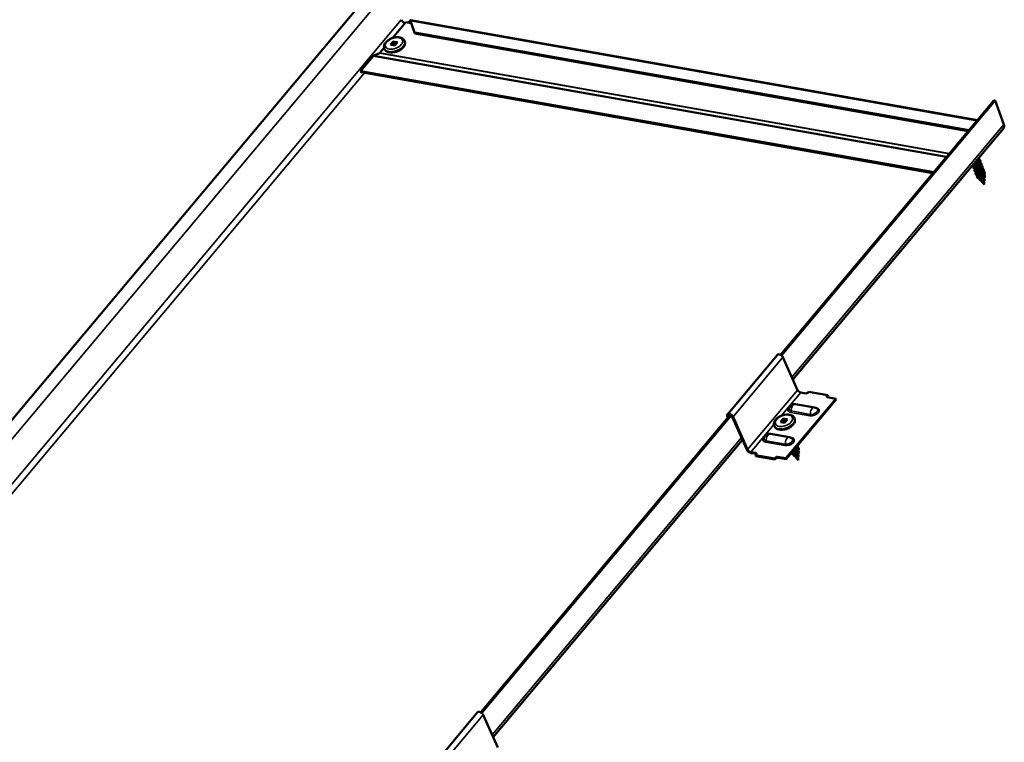
# Model space of a CAD drawing. Units: inches. Extents: x 7 to 367, y 7 to 235.
# Drawn here: x 336 to 351, y 133 to 144 of the extents above; entities that cross this region are included whole.
import ezdxf

# ---------------------------------------------------------------- set-up
doc = ezdxf.new("R2010")
doc.units = ezdxf.units.IN
doc.header["$LTSCALE"] = 22
doc.header["$MEASUREMENT"] = 0
doc.layers.add('Visible (ANSI)', color=7, linetype='Continuous', lineweight=50)
doc.layers.add('Visible Narrow (ANSI)', color=7, linetype='Continuous', lineweight=35)

msp = doc.modelspace()

# ---------------------------------------------------------------- linework, layer by layer
at = {"layer": 'Visible (ANSI)'}
for p, q in [((341.735, 144.667), (327.23, 127.381)), ((342.254, 144.126), (350.989, 142.586)), ((342.318, 143.936), (342.254, 144.113)), ((342.254, 144.113), (342.257, 144.103)), ((342.257, 144.103), (342.26, 144.095)), ((341.978, 143.849), (342.182, 144.092)), ((342.182, 144.092), (342.266, 144.077)), ((342.26, 144.095), (342.324, 143.917)), ((341.947, 143.747), (341.99, 143.798)), ((341.99, 143.798), (342.057, 143.787)), ((341.99, 143.798), (342.002, 143.767)), ((342.166, 143.803), (342.168, 143.799)), ((350.858, 142.43), (342.318, 143.936)), ((342.318, 143.936), (342.324, 143.917)), ((342.324, 143.917), (350.846, 142.415)), ((341.785, 143.619), (341.85, 143.697)), ((341.853, 143.689), (341.854, 143.685)), ((342.014, 143.735), (341.947, 143.747)), ((342.002, 143.767), (341.98, 143.741)), ((342.036, 143.761), (342.002, 143.767)), ((342.057, 143.787), (342.014, 143.735)), ((341.488, 143.34), (341.68, 143.57)), ((341.692, 143.579), (341.779, 143.614)), ((350.316, 141.784), (341.488, 143.34)), ((341.494, 143.322), (341.488, 143.34)), ((350.304, 141.769), (341.494, 143.322)), ((351.242, 142.888), (347.957, 138.973)), ((347.971, 138.963), (351.261, 142.885)), ((351.261, 142.885), (351.242, 142.888)), ((351.261, 142.885), (351.396, 142.516)), ((351.391, 142.458), (348.148, 138.593)), ((350.93, 141.908), (350.931, 141.906)), ((350.94, 141.88), (350.948, 141.859)), ((350.957, 141.833), (350.965, 141.813)), ((351.009, 141.97), (351.012, 141.962)), ((351.026, 141.924), (351.029, 141.915)), ((351.043, 141.877), (351.046, 141.869)), ((351.06, 141.83), (351.063, 141.822)), ((350.974, 141.786), (350.982, 141.766)), ((350.991, 141.74), (350.999, 141.719)), ((351.016, 141.712), (351.007, 141.694)), ((351.032, 141.674), (351.017, 141.693)), ((351.077, 141.783), (351.08, 141.775)), ((351.091, 141.719), (351.091, 141.733)), ((351.093, 141.667), (351.092, 141.687)), ((351.064, 141.633), (351.042, 141.661)), ((351.095, 141.595), (351.067, 141.629)), ((351.094, 141.615), (351.093, 141.647)), ((351.095, 141.595), (351.094, 141.608)), ((347.909, 138.974), (347.14, 138.056)), ((348.22, 138.43), (347.994, 138.934)), ((348.347, 138.378), (348.269, 138.392)), ((348.377, 138.389), (348.39, 138.405)), ((348.685, 138.353), (348.39, 138.405)), ((348.672, 138.337), (348.685, 138.353)), ((348.677, 138.323), (348.69, 138.338)), ((348.69, 138.338), (348.685, 138.353)), ((348.808, 138.297), (348.038, 137.379)), ((348.813, 138.283), (348.043, 137.365)), ((348.481, 138.161), (348.186, 138.213)), ((348.808, 138.297), (348.679, 138.319)), ((348.813, 138.283), (348.808, 138.297)), ((347.18, 138.047), (343.339, 133.469)), ((343.353, 133.459), (347.194, 138.038)), ((347.143, 138.002), (347.136, 138.035)), ((347.151, 138.031), (347.154, 138.016)), ((347.436, 137.514), (347.21, 138.018)), ((347.225, 138.017), (347.45, 137.513)), ((347.859, 137.881), (347.861, 137.877)), ((347.954, 137.938), (347.997, 137.99)), ((348.02, 137.927), (347.954, 137.938)), ((348.009, 137.959), (347.987, 137.933)), ((347.997, 137.99), (348.064, 137.979)), ((347.997, 137.99), (348.009, 137.959)), ((348.042, 137.953), (348.009, 137.959)), ((348.064, 137.979), (348.02, 137.927)), ((348.173, 137.995), (348.174, 137.991)), ((347.801, 137.755), (348.096, 137.703)), ((347.369, 137.665), (343.529, 133.088)), ((347.499, 137.474), (347.577, 137.461)), ((347.582, 137.447), (347.504, 137.46)), ((347.584, 137.443), (347.571, 137.428)), ((347.571, 137.428), (347.576, 137.413)), ((347.865, 137.376), (347.571, 137.428)), ((348.151, 137.468), (348.142, 137.45)), ((348.167, 137.43), (348.152, 137.449)), ((348.212, 137.54), (348.215, 137.531)), ((348.226, 137.475), (348.226, 137.489)), ((348.228, 137.423), (348.227, 137.443)), ((347.576, 137.413), (347.871, 137.362)), ((347.878, 137.391), (347.865, 137.376)), ((347.871, 137.362), (347.865, 137.376)), ((347.884, 137.377), (347.871, 137.362)), ((347.909, 137.402), (348.038, 137.379)), ((348.043, 137.365), (347.914, 137.388)), ((348.038, 137.379), (348.043, 137.365)), ((348.199, 137.389), (348.177, 137.417)), ((348.23, 137.351), (348.202, 137.385)), ((348.229, 137.371), (348.228, 137.403)), ((348.23, 137.351), (348.229, 137.364)), ((343.291, 133.47), (342.521, 132.552)), ((343.602, 132.926), (343.376, 133.43))]:
    msp.add_line(p, q, dxfattribs=at)
for centre, radius, start, end in [((351.007, 141.694), 0.000521, 124.3552, 304.3552), ((348.171, 138.129), 0.0858, 80.0006, 168.5136), ((348.466, 138.077), 0.0858, 51.4843, 80.0006), ((347.786, 137.67), 0.0858, 80.0006, 168.5136), ((348.081, 137.618), 0.0858, 51.4843, 80.0006), ((348.142, 137.45), 0.000521, 124.3552, 304.3552)]:
    msp.add_arc(centre, radius, start, end, dxfattribs=at)
for centre, major_axis, ratio, start_param, end_param in [((342.169, 144.126), (-0.0527, 0.0442), 0.577365, 0.87267, 2.055279), ((341.693, 143.534), (0.0081, 0.0457), 0.577343, 0.349038, 0.785371), ((341.779, 143.636), (-0.004, -0.0226), 0.577343, 0.349038, 0.785371), ((351.303, 142.532), (0.0882, -0.074), 0.57737, 0, 0.785403), ((351.045, 141.731), (-0.0448, -0.0163), 0.577338, 1.83104, 2.327199), ((347.952, 138.938), (-0.0421, 0.0354), 0.57737, 4.014262, 6.283185), ((348.256, 138.427), (-0.0351, 0.0295), 0.57737, 0.872669, 2.356199), ((348.359, 138.392), (0.0215, 0.0078), 0.577338, 3.927014, 5.49781), ((348.691, 138.334), (-0.0215, -0.0078), 0.577338, 5.49781, 7.068606), ((348.696, 138.32), (0.0215, 0.0078), 0.577338, 2.356217, 2.540306), ((347.182, 138.021), (-0.0421, 0.0354), 0.57737, 4.014262, 6.911509), ((347.182, 138.021), (-0.0281, 0.0236), 0.57737, 4.014262, 6.911509), ((347.486, 137.51), (-0.0492, 0.0412), 0.57737, 0.872669, 2.356199), ((347.486, 137.51), (0.0351, -0.0295), 0.57737, 4.014262, 5.497792), ((347.565, 137.446), (0.0215, 0.0078), 0.577338, 5.49781, 7.068606), ((347.57, 137.432), (0.0215, 0.0078), 0.577338, 0.601286, 0.785421), ((348.18, 137.488), (-0.0448, -0.0163), 0.577338, 1.83104, 2.327199), ((347.897, 137.388), (-0.0215, -0.0078), 0.577338, 3.927014, 5.49781), ((347.902, 137.374), (0.0215, 0.0078), 0.577338, 0.785421, 2.356217), ((343.333, 133.434), (-0.0421, 0.0354), 0.57737, 4.014262, 6.283185)]:
    msp.add_ellipse(centre, major_axis=major_axis, ratio=ratio, start_param=start_param, end_param=end_param, dxfattribs=at)
for points, knots in [([(342.26, 144.095), (342.258, 144.097), (342.257, 144.099), (342.254, 144.101), (342.254, 144.101), (342.25, 144.103), (342.247, 144.103), (342.239, 144.1), (342.235, 144.097), (342.226, 144.091), (342.222, 144.088), (342.217, 144.086)], [0, 0, 0, 0, 0.0480925, 0.0480925, 0.0720936, 0.0720936, 0.1689768, 0.1689768, 0.2629242, 0.2629242, 0.3246947, 0.3246947, 0.3246947, 0.3246947]), ([(342.231, 144.094), (342.234, 144.096), (342.237, 144.099), (342.242, 144.104), (342.244, 144.107), (342.248, 144.112), (342.249, 144.115), (342.251, 144.12), (342.252, 144.122), (342.253, 144.124), (342.253, 144.125), (342.253, 144.125)], [0, 0, 0, 0, 0.0395724, 0.0395724, 0.0783086, 0.0783086, 0.1170721, 0.1170721, 0.1558183, 0.1558183, 0.1783059, 0.1783059, 0.1783059, 0.1783059]), ([(342.253, 144.125), (342.254, 144.125), (342.254, 144.126), (342.254, 144.126), (342.254, 144.125), (342.253, 144.121), (342.253, 144.118), (342.254, 144.113)], [0.4343939, 0.4343939, 0.4343939, 0.4343939, 0.4509775, 0.4509775, 0.5333801, 0.5333801, 0.6157824, 0.6157824, 0.6157824, 0.6157824]), ([(341.853, 143.689), (341.849, 143.699), (341.848, 143.709), (341.849, 143.731), (341.852, 143.743), (341.863, 143.766), (341.872, 143.778), (341.893, 143.801), (341.906, 143.812), (341.935, 143.831), (341.951, 143.839), (341.984, 143.852), (342.002, 143.856), (342.036, 143.862), (342.053, 143.863), (342.086, 143.861), (342.101, 143.858), (342.129, 143.847), (342.141, 143.839), (342.157, 143.821), (342.163, 143.812), (342.166, 143.803)], [5.49781, 5.49781, 5.49781, 5.49781, 5.74557, 5.74557, 6.018085, 6.018085, 6.342156, 6.342156, 6.689856, 6.689856, 7.035155, 7.035155, 7.377794, 7.377794, 7.722257, 7.722257, 8.07033, 8.07033, 8.401215, 8.401215, 8.639403, 8.639403, 8.639403, 8.639403]), ([(342.168, 143.799), (342.171, 143.79), (342.173, 143.779), (342.171, 143.757), (342.168, 143.745), (342.157, 143.722), (342.149, 143.71), (342.128, 143.687), (342.114, 143.676), (342.085, 143.657), (342.069, 143.649), (342.036, 143.637), (342.019, 143.632), (341.984, 143.626), (341.967, 143.625), (341.935, 143.627), (341.919, 143.63), (341.892, 143.642), (341.879, 143.649), (341.863, 143.667), (341.858, 143.676), (341.854, 143.685)], [2.356217, 2.356217, 2.356217, 2.356217, 2.603978, 2.603978, 2.876492, 2.876492, 3.200563, 3.200563, 3.548264, 3.548264, 3.893563, 3.893563, 4.236201, 4.236201, 4.580665, 4.580665, 4.928737, 4.928737, 5.259622, 5.259622, 5.49781, 5.49781, 5.49781, 5.49781]), ([(351.017, 141.985), (351.021, 141.982), (351.025, 141.979), (351.032, 141.971), (351.034, 141.966), (351.037, 141.956), (351.037, 141.951), (351.034, 141.94), (351.032, 141.934), (351.026, 141.923), (351.022, 141.917), (351.012, 141.907), (351.006, 141.903), (350.993, 141.894), (350.986, 141.891), (350.972, 141.885), (350.965, 141.883), (350.952, 141.88), (350.946, 141.879), (350.934, 141.88), (350.929, 141.881), (350.92, 141.884), (350.917, 141.886), (350.914, 141.889), (350.914, 141.89), (350.914, 141.89)], [4.6222247, 4.6222247, 4.6222247, 4.6222247, 4.6913849, 4.6913849, 4.7695636, 4.7695636, 4.8471432, 4.8471432, 4.9249689, 4.9249689, 5.003373, 5.003373, 5.0818845, 5.0818845, 5.160302, 5.160302, 5.2386505, 5.2386505, 5.3170207, 5.3170207, 5.395534, 5.395534, 5.4742169, 5.4742169, 5.4758702, 5.4758702, 5.4758702, 5.4758702]), ([(351.017, 142.012), (351.018, 142.009), (351.019, 142.005), (351.019, 141.996), (351.018, 141.99), (351.014, 141.979), (351.011, 141.973), (351.003, 141.962), (350.998, 141.957), (350.987, 141.948), (350.98, 141.944), (350.967, 141.936), (350.96, 141.933), (350.951, 141.931), (350.949, 141.93), (350.948, 141.93)], [3.2279388, 3.2279388, 3.2279388, 3.2279388, 3.2843601, 3.2843601, 3.3619181, 3.3619181, 3.4400485, 3.4400485, 3.518551, 3.518551, 3.5970257, 3.5970257, 3.6754034, 3.6754034, 3.695688, 3.695688, 3.695688, 3.695688]), ([(351.034, 141.938), (351.036, 141.937), (351.038, 141.935), (351.044, 141.93), (351.048, 141.926), (351.052, 141.917), (351.053, 141.911), (351.053, 141.901), (351.052, 141.895), (351.048, 141.884), (351.044, 141.878), (351.036, 141.867), (351.03, 141.862), (351.019, 141.853), (351.012, 141.849), (350.999, 141.842), (350.992, 141.839), (350.978, 141.835), (350.971, 141.834), (350.959, 141.833), (350.953, 141.833), (350.943, 141.835), (350.938, 141.837), (350.932, 141.841), (350.93, 141.845), (350.927, 141.851), (350.928, 141.855), (350.93, 141.863), (350.932, 141.867), (350.937, 141.873), (350.939, 141.875), (350.942, 141.876)], [6.142364, 6.142364, 6.142364, 6.142364, 6.176226, 6.176226, 6.254621, 6.254621, 6.332433, 6.332433, 6.41002, 6.41002, 6.488211, 6.488211, 6.566722, 6.566722, 6.645187, 6.645187, 6.723558, 6.723558, 6.801905, 6.801905, 6.880337, 6.880337, 6.958969, 6.958969, 7.037413, 7.037413, 7.11366, 7.11366, 7.190257, 7.190257, 7.228189, 7.228189, 7.228189, 7.228189]), ([(350.931, 141.906), (350.932, 141.904), (350.933, 141.902), (350.936, 141.901), (350.945, 141.896), (350.964, 141.899), (350.982, 141.909), (350.999, 141.919), (351.012, 141.936), (351.013, 141.951), (351.014, 141.955), (351.013, 141.959), (351.012, 141.962)], [-22.776569, -22.776569, -22.776569, -22.776569, -22.418351, -22.418351, -22.418351, -21.183074, -21.183074, -21.183074, -19.947797, -19.947797, -19.947797, -19.634977, -19.634977, -19.634977, -19.634977]), ([(351.051, 141.892), (351.056, 141.889), (351.06, 141.885), (351.066, 141.876), (351.069, 141.872), (351.071, 141.861), (351.07, 141.856), (351.068, 141.845), (351.065, 141.839), (351.059, 141.828), (351.054, 141.823), (351.044, 141.813), (351.038, 141.808), (351.025, 141.8), (351.018, 141.796), (351.004, 141.791), (350.997, 141.789), (350.984, 141.786), (350.978, 141.786), (350.966, 141.787), (350.961, 141.788), (350.953, 141.791), (350.95, 141.794), (350.946, 141.8), (350.945, 141.803), (350.945, 141.811), (350.946, 141.815), (350.951, 141.822), (350.954, 141.826), (350.959, 141.83)], [7.662576, 7.662576, 7.662576, 7.662576, 7.739547, 7.739547, 7.817664, 7.817664, 7.895217, 7.895217, 7.97311, 7.97311, 8.051545, 8.051545, 8.130051, 8.130051, 8.208458, 8.208458, 8.286804, 8.286804, 8.365183, 8.365183, 8.443717, 8.443717, 8.522392, 8.522392, 8.599838, 8.599838, 8.675575, 8.675575, 8.748376, 8.748376, 8.748376, 8.748376]), ([(350.948, 141.86), (350.949, 141.857), (350.951, 141.854), (350.955, 141.853), (350.966, 141.85), (350.986, 141.854), (351.003, 141.865), (351.02, 141.876), (351.031, 141.893), (351.03, 141.908), (351.03, 141.911), (351.03, 141.913), (351.029, 141.915)], [-29.059755, -29.059755, -29.059755, -29.059755, -28.594736, -28.594736, -28.594736, -27.359459, -27.359459, -27.359459, -26.124182, -26.124182, -26.124182, -25.918162, -25.918162, -25.918162, -25.918162]), ([(351.068, 141.845), (351.07, 141.843), (351.073, 141.841), (351.079, 141.836), (351.082, 141.831), (351.087, 141.822), (351.087, 141.816), (351.087, 141.806), (351.086, 141.8), (351.081, 141.789), (351.077, 141.783), (351.068, 141.773), (351.063, 141.767), (351.051, 141.758), (351.044, 141.754), (351.031, 141.748), (351.024, 141.745), (351.01, 141.741), (351.003, 141.74), (350.991, 141.739), (350.985, 141.74), (350.975, 141.742), (350.971, 141.744), (350.965, 141.749), (350.963, 141.752), (350.961, 141.759), (350.962, 141.763), (350.965, 141.771), (350.967, 141.775), (350.972, 141.78), (350.974, 141.782), (350.976, 141.783)], [9.182763, 9.182763, 9.182763, 9.182763, 9.224397, 9.224397, 9.302754, 9.302754, 9.380503, 9.380503, 9.458129, 9.458129, 9.536377, 9.536377, 9.614893, 9.614893, 9.693347, 9.693347, 9.771711, 9.771711, 9.850062, 9.850062, 9.92851, 9.92851, 10.00716, 10.00716, 10.08549, 10.08549, 10.161523, 10.161523, 10.23839, 10.23839, 10.268585, 10.268585, 10.268585, 10.268585]), ([(350.965, 141.813), (350.966, 141.809), (350.97, 141.807), (350.975, 141.806), (350.987, 141.803), (351.008, 141.809), (351.024, 141.821), (351.04, 141.833), (351.05, 141.851), (351.047, 141.865), (351.047, 141.867), (351.046, 141.868), (351.046, 141.869)], [-35.34294, -35.34294, -35.34294, -35.34294, -34.77112, -34.77112, -34.77112, -33.535843, -33.535843, -33.535843, -32.300566, -32.300566, -32.300566, -32.201347, -32.201347, -32.201347, -32.201347]), ([(350.982, 141.766), (350.984, 141.762), (350.988, 141.759), (350.996, 141.758), (351.009, 141.757), (351.03, 141.765), (351.045, 141.778), (351.06, 141.791), (351.068, 141.808), (351.063, 141.822)], [-41.626125, -41.626125, -41.626125, -41.626125, -40.947505, -40.947505, -40.947505, -39.712228, -39.712228, -39.712228, -38.484533, -38.484533, -38.484533, -38.484533]), ([(351.007, 141.693), (351.001, 141.693), (350.996, 141.695), (350.988, 141.699), (350.986, 141.701), (350.982, 141.708), (350.982, 141.711), (350.983, 141.718), (350.985, 141.722), (350.989, 141.728), (350.991, 141.73), (350.994, 141.733)], [0, 0, 0, 0, 0.0799734, 0.0799734, 0.1578194, 0.1578194, 0.2327591, 0.2327591, 0.3051729, 0.3051729, 0.3516244, 0.3516244, 0.3516244, 0.3516244]), ([(350.999, 141.719), (351, 141.717), (351.001, 141.715), (351.005, 141.713), (351.007, 141.712), (351.011, 141.712), (351.014, 141.712), (351.016, 141.712)], [0.0771427, 0.0771427, 0.0771427, 0.0771427, 0.1354447, 0.1354447, 0.1728709, 0.1728709, 0.210297, 0.210297, 0.210297, 0.210297]), ([(351.085, 141.798), (351.085, 141.798), (351.085, 141.798), (351.091, 141.794), (351.095, 141.79), (351.101, 141.782), (351.103, 141.777), (351.105, 141.766), (351.104, 141.761), (351.101, 141.75), (351.099, 141.744), (351.091, 141.733), (351.087, 141.728), (351.076, 141.718), (351.07, 141.713), (351.057, 141.705), (351.05, 141.702), (351.036, 141.697), (351.029, 141.695), (351.017, 141.693), (351.012, 141.693), (351.007, 141.693)], [10.7029216, 10.7029216, 10.7029216, 10.7029216, 10.7092208, 10.7092208, 10.7877047, 10.7877047, 10.8657564, 10.8657564, 10.9432957, 10.9432957, 11.0212572, 11.0212572, 11.0997177, 11.0997177, 11.1782156, 11.1782156, 11.2566142, 11.2566142, 11.3349587, 11.3349587, 11.4020966, 11.4020966, 11.4020966, 11.4020966]), ([(351.016, 141.712), (351.031, 141.712), (351.052, 141.721), (351.066, 141.734), (351.079, 141.747), (351.084, 141.763), (351.08, 141.775)], [-47.12389, -47.12389, -47.12389, -47.12389, -45.888613, -45.888613, -45.888613, -44.767718, -44.767718, -44.767718, -44.767718]), ([(351.097, 141.741), (351.098, 141.74), (351.099, 141.739), (351.103, 141.734), (351.105, 141.73), (351.107, 141.721), (351.107, 141.717), (351.105, 141.708), (351.103, 141.703), (351.098, 141.694), (351.095, 141.69), (351.087, 141.682), (351.083, 141.678), (351.073, 141.672), (351.068, 141.669), (351.058, 141.665), (351.054, 141.663), (351.045, 141.661), (351.04, 141.661), (351.033, 141.661), (351.03, 141.662), (351.025, 141.664), (351.023, 141.665), (351.021, 141.669), (351.021, 141.671), (351.022, 141.675), (351.024, 141.678), (351.026, 141.68), (351.026, 141.68), (351.027, 141.68)], [0.7718896, 0.7718896, 0.7718896, 0.7718896, 0.7933657, 0.7933657, 0.8575625, 0.8575625, 0.919934, 0.919934, 0.9812642, 0.9812642, 1.0417643, 1.0417643, 1.1010139, 1.1010139, 1.1588471, 1.1588471, 1.2152976, 1.2152976, 1.2704691, 1.2704691, 1.32453, 1.32453, 1.3775395, 1.3775395, 1.4269971, 1.4269971, 1.4737128, 1.4737128, 1.4807074, 1.4807074, 1.4807074, 1.4807074]), ([(351.032, 141.674), (351.032, 141.674), (351.033, 141.673), (351.035, 141.672), (351.037, 141.671), (351.043, 141.671), (351.047, 141.672), (351.055, 141.674), (351.059, 141.676), (351.067, 141.681), (351.072, 141.684), (351.079, 141.691), (351.083, 141.695), (351.088, 141.703), (351.09, 141.708), (351.091, 141.714), (351.092, 141.717), (351.091, 141.719)], [0.5334902, 0.5334902, 0.5334902, 0.5334902, 0.5502906, 0.5502906, 0.5989824, 0.5989824, 0.6489613, 0.6489613, 0.7002309, 0.7002309, 0.7527945, 0.7527945, 0.8066547, 0.8066547, 0.8618141, 0.8618141, 0.8908696, 0.8908696, 0.8908696, 0.8908696]), ([(351.092, 141.685), (351.095, 141.683), (351.097, 141.68), (351.1, 141.675), (351.101, 141.672), (351.101, 141.666), (351.101, 141.663), (351.099, 141.657), (351.098, 141.654), (351.095, 141.648), (351.092, 141.645), (351.088, 141.641), (351.085, 141.638), (351.08, 141.635), (351.077, 141.633), (351.073, 141.631), (351.07, 141.63), (351.067, 141.629), (351.066, 141.629), (351.065, 141.629)], [1.7498085, 1.7498085, 1.7498085, 1.7498085, 1.787736, 1.787736, 1.827017, 1.827017, 1.864879, 1.864879, 1.901768, 1.901768, 1.9375672, 1.9375672, 1.9720354, 1.9720354, 2.0051193, 2.0051193, 2.03688, 2.03688, 2.0533446, 2.0533446, 2.0533446, 2.0533446]), ([(351.065, 141.629), (351.064, 141.628), (351.062, 141.629), (351.061, 141.629), (351.061, 141.629), (351.06, 141.63), (351.06, 141.63), (351.06, 141.631), (351.061, 141.631), (351.062, 141.632), (351.062, 141.633), (351.064, 141.633), (351.064, 141.633), (351.064, 141.634)], [0, 0, 0, 0, 0.03053505, 0.03053505, 0.04555745, 0.04555745, 0.05743884, 0.05743884, 0.07239891, 0.07239891, 0.0955707, 0.0955707, 0.09842454, 0.09842454, 0.09842454, 0.09842454]), ([(351.064, 141.633), (351.064, 141.633), (351.064, 141.633), (351.065, 141.633), (351.066, 141.633), (351.067, 141.634)], [0.1992123, 0.1992123, 0.1992123, 0.1992123, 0.21097071, 0.21097071, 0.23938117, 0.23938117, 0.23938117, 0.23938117]), ([(351.067, 141.634), (351.069, 141.634), (351.071, 141.635), (351.075, 141.638), (351.077, 141.639), (351.082, 141.643), (351.084, 141.646), (351.088, 141.651), (351.09, 141.654), (351.092, 141.66), (351.093, 141.663), (351.093, 141.666), (351.093, 141.667), (351.093, 141.667)], [0, 0, 0, 0, 0.0315308, 0.0315308, 0.0641805, 0.0641805, 0.0979786, 0.0979786, 0.1329491, 0.1329491, 0.1691118, 0.1691118, 0.1716432, 0.1716432, 0.1716432, 0.1716432]), ([(351.095, 141.611), (351.095, 141.609), (351.094, 141.608), (351.093, 141.605), (351.093, 141.604), (351.093, 141.603)], [0, 0, 0, 0, 0.01782486, 0.01782486, 0.03438864, 0.03438864, 0.03438864, 0.03438864]), ([(351.093, 141.603), (351.093, 141.602), (351.093, 141.602), (351.093, 141.602), (351.093, 141.602), (351.093, 141.602), (351.093, 141.602), (351.093, 141.602), (351.093, 141.602), (351.093, 141.602), (351.093, 141.602), (351.093, 141.602), (351.093, 141.602), (351.093, 141.602), (351.093, 141.602), (351.093, 141.602), (351.093, 141.602), (351.093, 141.602), (351.093, 141.602), (351.093, 141.602), (351.093, 141.602), (351.093, 141.602), (351.093, 141.602), (351.093, 141.602), (351.093, 141.602), (351.093, 141.603), (351.093, 141.603), (351.093, 141.603), (351.093, 141.604), (351.093, 141.606), (351.093, 141.607), (351.094, 141.609)], [0.0126792, 0.0126792, 0.0126792, 0.0126792, 0.0139701, 0.0139701, 0.016358, 0.016358, 0.0171264, 0.0171264, 0.0175998, 0.0175998, 0.017736, 0.017736, 0.0178181, 0.0178181, 0.0178858, 0.0178858, 0.0179589, 0.0179589, 0.0180763, 0.0180763, 0.018337, 0.018337, 0.019161, 0.019161, 0.0243992, 0.0243992, 0.0449932, 0.0449932, 0.072131, 0.072131, 0.1773839, 0.1773839, 0.1773839, 0.1773839]), ([(351.094, 141.623), (351.094, 141.623), (351.094, 141.622), (351.095, 141.62), (351.096, 141.618), (351.096, 141.615), (351.095, 141.613), (351.095, 141.611)], [0.23105821, 0.23105821, 0.23105821, 0.23105821, 0.23592574, 0.23592574, 0.25523541, 0.25523541, 0.27471639, 0.27471639, 0.27471639, 0.27471639]), ([(351.094, 141.609), (351.094, 141.609), (351.094, 141.61), (351.094, 141.611), (351.094, 141.611), (351.094, 141.612)], [0, 0, 0, 0, 0.004657797, 0.004657797, 0.00972162, 0.00972162, 0.00972162, 0.00972162]), ([(347.859, 137.881), (347.856, 137.89), (347.854, 137.901), (347.856, 137.923), (347.859, 137.935), (347.87, 137.958), (347.878, 137.97), (347.899, 137.993), (347.913, 138.004), (347.942, 138.023), (347.958, 138.031), (347.991, 138.043), (348.008, 138.048), (348.043, 138.054), (348.06, 138.055), (348.092, 138.053), (348.108, 138.05), (348.136, 138.038), (348.148, 138.031), (348.164, 138.013), (348.17, 138.004), (348.173, 137.995)], [5.49781, 5.49781, 5.49781, 5.49781, 5.74557, 5.74557, 6.018085, 6.018085, 6.342156, 6.342156, 6.689856, 6.689856, 7.035155, 7.035155, 7.377794, 7.377794, 7.722257, 7.722257, 8.07033, 8.07033, 8.401215, 8.401215, 8.639403, 8.639403, 8.639403, 8.639403]), ([(348.174, 137.991), (348.178, 137.981), (348.179, 137.971), (348.178, 137.949), (348.175, 137.937), (348.164, 137.914), (348.155, 137.902), (348.134, 137.879), (348.121, 137.868), (348.092, 137.849), (348.076, 137.841), (348.043, 137.828), (348.025, 137.824), (347.991, 137.818), (347.974, 137.817), (347.941, 137.819), (347.926, 137.822), (347.898, 137.833), (347.886, 137.841), (347.87, 137.859), (347.864, 137.868), (347.861, 137.877)], [2.356217, 2.356217, 2.356217, 2.356217, 2.603978, 2.603978, 2.876492, 2.876492, 3.200563, 3.200563, 3.548264, 3.548264, 3.893563, 3.893563, 4.236201, 4.236201, 4.580665, 4.580665, 4.928737, 4.928737, 5.259622, 5.259622, 5.49781, 5.49781, 5.49781, 5.49781]), ([(348.221, 137.578), (348.222, 137.574), (348.222, 137.571), (348.222, 137.562), (348.221, 137.556), (348.216, 137.545), (348.212, 137.539), (348.203, 137.529), (348.198, 137.524), (348.186, 137.515), (348.179, 137.51), (348.167, 137.505), (348.162, 137.502), (348.156, 137.501)], [9.3284326, 9.3284326, 9.3284326, 9.3284326, 9.3805034, 9.3805034, 9.4581286, 9.4581286, 9.5363767, 9.5363767, 9.6148931, 9.6148931, 9.6933471, 9.6933471, 9.7542506, 9.7542506, 9.7542506, 9.7542506]), ([(348.142, 137.449), (348.136, 137.45), (348.131, 137.451), (348.125, 137.454), (348.122, 137.456), (348.121, 137.458)], [0, 0, 0, 0, 0.0799734, 0.0799734, 0.1344746, 0.1344746, 0.1344746, 0.1344746]), ([(348.134, 137.474), (348.135, 137.472), (348.137, 137.471), (348.14, 137.469), (348.142, 137.469), (348.146, 137.468), (348.149, 137.468), (348.151, 137.468)], [0.0852572, 0.0852572, 0.0852572, 0.0852572, 0.1354447, 0.1354447, 0.1728709, 0.1728709, 0.210297, 0.210297, 0.210297, 0.210297]), ([(348.22, 137.554), (348.22, 137.554), (348.22, 137.554), (348.226, 137.55), (348.23, 137.546), (348.236, 137.538), (348.238, 137.533), (348.24, 137.522), (348.239, 137.517), (348.236, 137.506), (348.234, 137.5), (348.226, 137.489), (348.222, 137.484), (348.211, 137.474), (348.205, 137.469), (348.192, 137.461), (348.185, 137.458), (348.171, 137.453), (348.164, 137.451), (348.152, 137.449), (348.147, 137.449), (348.142, 137.449)], [10.7029216, 10.7029216, 10.7029216, 10.7029216, 10.7092208, 10.7092208, 10.7877047, 10.7877047, 10.8657564, 10.8657564, 10.9432957, 10.9432957, 11.0212572, 11.0212572, 11.0997177, 11.0997177, 11.1782156, 11.1782156, 11.2566142, 11.2566142, 11.3349587, 11.3349587, 11.4020966, 11.4020966, 11.4020966, 11.4020966]), ([(348.151, 137.468), (348.166, 137.468), (348.187, 137.477), (348.201, 137.491), (348.213, 137.503), (348.219, 137.519), (348.215, 137.531)], [-47.12389, -47.12389, -47.12389, -47.12389, -45.888613, -45.888613, -45.888613, -44.767718, -44.767718, -44.767718, -44.767718]), ([(348.232, 137.497), (348.233, 137.496), (348.234, 137.495), (348.238, 137.49), (348.24, 137.486), (348.242, 137.477), (348.242, 137.473), (348.24, 137.464), (348.238, 137.459), (348.233, 137.45), (348.23, 137.446), (348.222, 137.438), (348.217, 137.434), (348.208, 137.428), (348.203, 137.425), (348.193, 137.421), (348.189, 137.419), (348.179, 137.417), (348.175, 137.417), (348.168, 137.417), (348.165, 137.418), (348.16, 137.42), (348.158, 137.421), (348.156, 137.425), (348.156, 137.427), (348.157, 137.432), (348.159, 137.434), (348.161, 137.436), (348.161, 137.436), (348.162, 137.437)], [0.7718896, 0.7718896, 0.7718896, 0.7718896, 0.7933657, 0.7933657, 0.8575625, 0.8575625, 0.919934, 0.919934, 0.9812642, 0.9812642, 1.0417643, 1.0417643, 1.1010139, 1.1010139, 1.1588471, 1.1588471, 1.2152976, 1.2152976, 1.2704691, 1.2704691, 1.32453, 1.32453, 1.3775395, 1.3775395, 1.4269971, 1.4269971, 1.4737128, 1.4737128, 1.4807074, 1.4807074, 1.4807074, 1.4807074]), ([(348.167, 137.43), (348.167, 137.43), (348.168, 137.429), (348.17, 137.428), (348.172, 137.428), (348.178, 137.428), (348.182, 137.428), (348.19, 137.431), (348.194, 137.432), (348.202, 137.437), (348.207, 137.44), (348.214, 137.447), (348.218, 137.451), (348.223, 137.459), (348.225, 137.464), (348.226, 137.47), (348.226, 137.473), (348.226, 137.475)], [0.5334902, 0.5334902, 0.5334902, 0.5334902, 0.5502906, 0.5502906, 0.5989824, 0.5989824, 0.6489613, 0.6489613, 0.7002309, 0.7002309, 0.7527945, 0.7527945, 0.8066547, 0.8066547, 0.8618141, 0.8618141, 0.8908696, 0.8908696, 0.8908696, 0.8908696]), ([(348.227, 137.441), (348.23, 137.439), (348.232, 137.437), (348.235, 137.431), (348.236, 137.428), (348.236, 137.422), (348.236, 137.419), (348.234, 137.413), (348.233, 137.41), (348.23, 137.404), (348.227, 137.402), (348.223, 137.397), (348.22, 137.394), (348.215, 137.391), (348.212, 137.389), (348.208, 137.387), (348.205, 137.386), (348.202, 137.385), (348.201, 137.385), (348.2, 137.385)], [1.7498085, 1.7498085, 1.7498085, 1.7498085, 1.787736, 1.787736, 1.827017, 1.827017, 1.864879, 1.864879, 1.901768, 1.901768, 1.9375672, 1.9375672, 1.9720354, 1.9720354, 2.0051193, 2.0051193, 2.03688, 2.03688, 2.0533446, 2.0533446, 2.0533446, 2.0533446]), ([(348.2, 137.385), (348.199, 137.385), (348.197, 137.385), (348.196, 137.385), (348.196, 137.385), (348.195, 137.386), (348.195, 137.386), (348.195, 137.387), (348.196, 137.388), (348.197, 137.389), (348.197, 137.389), (348.199, 137.39), (348.199, 137.39), (348.199, 137.39)], [0, 0, 0, 0, 0.03053505, 0.03053505, 0.04555745, 0.04555745, 0.05743884, 0.05743884, 0.07239891, 0.07239891, 0.0955707, 0.0955707, 0.09842454, 0.09842454, 0.09842454, 0.09842454]), ([(348.199, 137.389), (348.199, 137.389), (348.199, 137.389), (348.2, 137.389), (348.201, 137.39), (348.202, 137.39)], [0.1992123, 0.1992123, 0.1992123, 0.1992123, 0.21097071, 0.21097071, 0.23938117, 0.23938117, 0.23938117, 0.23938117]), ([(348.202, 137.39), (348.204, 137.391), (348.206, 137.391), (348.21, 137.394), (348.212, 137.395), (348.217, 137.399), (348.219, 137.402), (348.223, 137.407), (348.225, 137.41), (348.227, 137.416), (348.228, 137.419), (348.228, 137.423), (348.228, 137.423), (348.228, 137.423)], [0, 0, 0, 0, 0.0315308, 0.0315308, 0.0641805, 0.0641805, 0.0979786, 0.0979786, 0.1329491, 0.1329491, 0.1691118, 0.1691118, 0.1716432, 0.1716432, 0.1716432, 0.1716432]), ([(348.23, 137.367), (348.23, 137.365), (348.229, 137.364), (348.228, 137.361), (348.228, 137.36), (348.228, 137.359)], [0, 0, 0, 0, 0.01782486, 0.01782486, 0.03438864, 0.03438864, 0.03438864, 0.03438864]), ([(348.228, 137.359), (348.228, 137.359), (348.228, 137.359), (348.228, 137.358), (348.228, 137.358), (348.228, 137.358), (348.228, 137.358), (348.228, 137.358), (348.228, 137.358), (348.228, 137.358), (348.228, 137.358), (348.228, 137.358), (348.228, 137.358), (348.228, 137.358), (348.228, 137.358), (348.228, 137.358), (348.228, 137.358), (348.228, 137.358), (348.228, 137.358), (348.228, 137.358), (348.228, 137.358), (348.228, 137.358), (348.228, 137.358), (348.228, 137.358), (348.228, 137.358), (348.228, 137.359), (348.228, 137.359), (348.228, 137.36), (348.228, 137.36), (348.228, 137.362), (348.228, 137.363), (348.229, 137.365)], [0.0126792, 0.0126792, 0.0126792, 0.0126792, 0.0139701, 0.0139701, 0.016358, 0.016358, 0.0171264, 0.0171264, 0.0175998, 0.0175998, 0.017736, 0.017736, 0.0178181, 0.0178181, 0.0178858, 0.0178858, 0.0179589, 0.0179589, 0.0180763, 0.0180763, 0.018337, 0.018337, 0.019161, 0.019161, 0.0243992, 0.0243992, 0.0449932, 0.0449932, 0.072131, 0.072131, 0.1773839, 0.1773839, 0.1773839, 0.1773839]), ([(348.229, 137.379), (348.229, 137.379), (348.229, 137.378), (348.23, 137.376), (348.231, 137.374), (348.231, 137.371), (348.23, 137.369), (348.23, 137.367)], [0.23105821, 0.23105821, 0.23105821, 0.23105821, 0.23592574, 0.23592574, 0.25523541, 0.25523541, 0.27471639, 0.27471639, 0.27471639, 0.27471639]), ([(348.229, 137.365), (348.229, 137.365), (348.229, 137.366), (348.229, 137.367), (348.229, 137.367), (348.229, 137.368)], [0, 0, 0, 0, 0.004657797, 0.004657797, 0.00972162, 0.00972162, 0.00972162, 0.00972162])]:
    msp.add_open_spline(points, degree=3, knots=knots, dxfattribs=at)
for points in [[(350.976, 141.964), (350.983, 141.969), (350.988, 141.975), (350.991, 141.982)], [(351.094, 141.612), (351.094, 141.613), (351.094, 141.614), (351.094, 141.615)], [(348.229, 137.368), (348.229, 137.369), (348.229, 137.37), (348.229, 137.371)]]:
    msp.add_open_spline(points, degree=3, dxfattribs=at)
at = {"layer": 'Visible Narrow (ANSI)'}
for p, q in [((341.912, 144.585), (327.407, 127.298)), ((327.61, 126.845), (342.115, 144.131)), ((350.98, 142.575), (342.254, 144.113)), ((350.508, 142.013), (341.68, 143.57)), ((350.516, 142.023), (341.692, 143.579)), ((350.554, 142.067), (341.779, 143.614)), ((350.558, 142.072), (341.785, 143.619)), ((341.55, 143.313), (327.683, 126.787)), ((348.132, 138.627), (351.396, 142.516)), ((351.067, 141.634), (351.065, 141.63)), ((351.094, 141.612), (351.094, 141.612)), ((347.994, 138.934), (347.225, 138.017)), ((348.22, 138.43), (347.45, 137.513)), ((348.269, 138.392), (347.969, 138.035)), ((348.677, 138.323), (348.672, 138.337)), ((348.511, 138.156), (348.216, 138.208)), ((347.167, 138.05), (347.151, 138.031)), ((348.113, 138.085), (348.408, 138.033)), ((348.415, 138.056), (348.12, 138.108)), ((347.855, 137.899), (347.499, 137.474)), ((348.126, 137.698), (347.831, 137.75)), ((343.514, 133.123), (347.354, 137.699)), ((347.728, 137.627), (348.023, 137.575)), ((348.03, 137.598), (347.735, 137.65)), ((347.577, 137.461), (347.582, 137.447)), ((347.878, 137.391), (347.884, 137.377)), ((347.914, 137.388), (347.909, 137.402)), ((348.202, 137.39), (348.2, 137.386)), ((348.229, 137.368), (348.229, 137.368)), ((343.376, 133.43), (342.606, 132.513))]:
    msp.add_line(p, q, dxfattribs=at)
for centre, radius, start, end in [((351.065, 141.629), 0.000521, 124.3552, 304.3552), ((351.094, 141.611), 0.000556, 92.9685, 272.9685), ((348.2, 137.386), 0.000521, 124.3552, 304.3552), ((348.229, 137.367), 0.000556, 92.9685, 272.9685)]:
    msp.add_arc(centre, radius, start, end, dxfattribs=at)
for centre, major_axis, ratio, start_param, end_param in [((342.01, 143.746), (0.157, 0.057), 0.577338, 3.141593, 6.283185), ((342.011, 143.742), (0.157, 0.057), 0.577338, 3.141593, 6.283185), ((348.171, 138.129), (0.0149, 0.0845), 0.577343, 0, 1.915608), ((348.165, 138.147), (-0.0924, -0.0336), 0.577338, 3.927014, 4.021909), ((348.21, 138.226), (0.004, 0.0226), 0.577343, 3.907473, 3.926963), ((348.165, 138.147), (-0.0924, -0.0336), 0.577338, 5.296035, 7.068606), ((348.161, 138.157), (-0.0729, -0.0265), 0.577338, 5.943316, 7.068606), ((348.107, 138.103), (-0.004, -0.0226), 0.577343, 0.785371, 1.915608), ((348.459, 138.095), (0.0924, 0.0336), 0.577338, 3.927014, 7.068606), ((348.401, 138.051), (-0.004, -0.0226), 0.577343, 0.785371, 1.915608), ((348.466, 138.077), (0.0149, 0.0845), 0.577343, 0, 1.915608), ((348.456, 138.105), (0.0729, 0.0265), 0.577338, 3.927014, 6.623055), ((348.505, 138.174), (-0.004, -0.0226), 0.577343, 0.43307, 0.785371), ((348.016, 137.938), (0.157, 0.057), 0.577338, 3.141593, 6.283185), ((348.017, 137.934), (0.157, 0.057), 0.577338, 3.141593, 6.283185), ((347.786, 137.67), (0.0149, 0.0845), 0.577343, 0, 1.915608), ((347.78, 137.688), (-0.0924, -0.0336), 0.577338, 3.927014, 4.021909), ((347.825, 137.767), (0.004, 0.0226), 0.577343, 3.907473, 3.926963), ((347.78, 137.688), (-0.0924, -0.0336), 0.577338, 5.296035, 7.068606), ((347.776, 137.698), (-0.0729, -0.0265), 0.577338, 5.943316, 7.068606), ((347.722, 137.644), (-0.004, -0.0226), 0.577343, 0.785371, 1.915608), ((348.075, 137.636), (0.0924, 0.0336), 0.577338, 3.927014, 7.068606), ((348.017, 137.592), (0.004, 0.0226), 0.577343, 3.926963, 5.057201), ((348.081, 137.618), (0.0149, 0.0845), 0.577343, 0, 1.915608), ((348.071, 137.646), (0.0729, 0.0265), 0.577338, 3.927014, 6.623055), ((348.12, 137.715), (0.004, 0.0226), 0.577343, 3.574662, 3.926963)]:
    msp.add_ellipse(centre, major_axis=major_axis, ratio=ratio, start_param=start_param, end_param=end_param, dxfattribs=at)
for centre in [(342.002, 143.767), (348.009, 137.958)]:
    msp.add_ellipse(centre, major_axis=(0.131, 0.048), ratio=0.577338, dxfattribs=at)
for points, knots in [([(351.017, 141.985), (351.017, 141.984), (351.017, 141.984), (351.018, 141.984), (351.035, 141.973), (351.04, 141.953), (351.031, 141.934), (351.022, 141.915), (350.999, 141.896), (350.975, 141.887), (350.951, 141.878), (350.927, 141.879), (350.917, 141.888), (350.916, 141.888), (350.915, 141.889), (350.915, 141.89)], [19.111062, 19.111062, 19.111062, 19.111062, 19.136918, 19.136918, 19.136918, 20.262619, 20.262619, 20.262619, 21.38832, 21.38832, 21.38832, 22.514021, 22.514021, 22.514021, 22.617968, 22.617968, 22.617968, 22.617968]), ([(351.017, 142.012), (351.017, 142.009), (351.018, 142.007), (351.018, 142.005), (351.021, 141.987), (351.007, 141.965), (350.987, 141.95), (350.975, 141.941), (350.962, 141.935), (350.949, 141.931)], [13.357769, 13.357769, 13.357769, 13.357769, 13.508413, 13.508413, 13.508413, 14.634114, 14.634114, 14.634114, 15.244706, 15.244706, 15.244706, 15.244706]), ([(351.033, 141.938), (351.041, 141.933), (351.047, 141.927), (351.05, 141.92), (351.057, 141.903), (351.049, 141.881), (351.03, 141.864), (351.012, 141.847), (350.984, 141.835), (350.963, 141.834), (350.941, 141.833), (350.927, 141.842), (350.928, 141.855), (350.929, 141.861), (350.934, 141.869), (350.942, 141.876)], [25.394162, 25.394162, 25.394162, 25.394162, 25.891124, 25.891124, 25.891124, 27.016825, 27.016825, 27.016825, 28.142526, 28.142526, 28.142526, 29.268227, 29.268227, 29.268227, 29.869532, 29.869532, 29.869532, 29.869532]), ([(351.05, 141.891), (351.065, 141.882), (351.072, 141.867), (351.068, 141.85), (351.063, 141.831), (351.044, 141.811), (351.02, 141.799), (350.997, 141.787), (350.971, 141.785), (350.957, 141.791), (350.943, 141.797), (350.941, 141.811), (350.954, 141.825), (350.955, 141.827), (350.957, 141.828), (350.959, 141.83)], [31.677418, 31.677418, 31.677418, 31.677418, 32.64533, 32.64533, 32.64533, 33.771031, 33.771031, 33.771031, 34.896733, 34.896733, 34.896733, 36.022434, 36.022434, 36.022434, 36.152717, 36.152717, 36.152717, 36.152717]), ([(351.067, 141.845), (351.072, 141.842), (351.077, 141.838), (351.08, 141.834), (351.091, 141.819), (351.088, 141.798), (351.072, 141.779), (351.057, 141.761), (351.031, 141.747), (351.008, 141.742), (350.985, 141.738), (350.966, 141.744), (350.963, 141.755), (350.96, 141.763), (350.965, 141.774), (350.976, 141.783)], [37.960548, 37.960548, 37.960548, 37.960548, 38.273836, 38.273836, 38.273836, 39.399537, 39.399537, 39.399537, 40.525238, 40.525238, 40.525238, 41.650939, 41.650939, 41.650939, 42.435903, 42.435903, 42.435903, 42.435903]), ([(351.007, 141.694), (350.987, 141.696), (350.979, 141.707), (350.984, 141.72), (350.986, 141.724), (350.989, 141.728), (350.994, 141.732)], [0, 0, 0, 0, 1.131211, 1.131211, 1.131211, 1.507359, 1.507359, 1.507359, 1.507359]), ([(351.084, 141.798), (351.096, 141.79), (351.104, 141.779), (351.104, 141.766), (351.103, 141.747), (351.088, 141.726), (351.066, 141.712), (351.047, 141.7), (351.024, 141.693), (351.007, 141.694)], [44.243763, 44.243763, 44.243763, 44.243763, 45.028042, 45.028042, 45.028042, 46.153743, 46.153743, 46.153743, 47.12389, 47.12389, 47.12389, 47.12389]), ([(351.096, 141.741), (351.107, 141.731), (351.108, 141.716), (351.102, 141.702), (351.094, 141.687), (351.077, 141.673), (351.06, 141.667), (351.044, 141.66), (351.029, 141.661), (351.024, 141.666), (351.02, 141.669), (351.022, 141.675), (351.027, 141.68)], [3.521729, 3.521729, 3.521729, 3.521729, 4.524846, 4.524846, 4.524846, 5.656057, 5.656057, 5.656057, 6.787269, 6.787269, 6.787269, 7.623392, 7.623392, 7.623392, 7.623392]), ([(351.092, 141.684), (351.096, 141.681), (351.099, 141.677), (351.1, 141.673), (351.102, 141.663), (351.097, 141.652), (351.09, 141.644), (351.082, 141.636), (351.073, 141.632), (351.067, 141.63), (351.066, 141.63), (351.066, 141.63), (351.065, 141.63)], [9.668427, 9.668427, 9.668427, 9.668427, 10.180903, 10.180903, 10.180903, 11.312115, 11.312115, 11.312115, 12.443326, 12.443326, 12.443326, 12.566371, 12.566371, 12.566371, 12.566371]), ([(351.094, 141.622), (351.095, 141.618), (351.095, 141.615), (351.094, 141.612), (351.094, 141.612), (351.094, 141.612), (351.094, 141.612)], [3.6017429, 3.6017429, 3.6017429, 3.6017429, 4.3851075, 4.3851075, 4.3851075, 4.3982297, 4.3982297, 4.3982297, 4.3982297]), ([(348.221, 137.577), (348.223, 137.564), (348.219, 137.549), (348.207, 137.536), (348.195, 137.521), (348.177, 137.509), (348.158, 137.502)], [38.574976, 38.574976, 38.574976, 38.574976, 39.399537, 39.399537, 39.399537, 40.283762, 40.283762, 40.283762, 40.283762]), ([(348.219, 137.554), (348.231, 137.547), (348.239, 137.535), (348.238, 137.522), (348.238, 137.504), (348.223, 137.482), (348.201, 137.468), (348.182, 137.456), (348.159, 137.45), (348.142, 137.45)], [44.243763, 44.243763, 44.243763, 44.243763, 45.028042, 45.028042, 45.028042, 46.153743, 46.153743, 46.153743, 47.12389, 47.12389, 47.12389, 47.12389]), ([(348.231, 137.497), (348.241, 137.487), (348.243, 137.472), (348.237, 137.459), (348.229, 137.443), (348.212, 137.43), (348.195, 137.423), (348.179, 137.416), (348.164, 137.417), (348.159, 137.422), (348.155, 137.426), (348.157, 137.431), (348.162, 137.437)], [3.521729, 3.521729, 3.521729, 3.521729, 4.524846, 4.524846, 4.524846, 5.656057, 5.656057, 5.656057, 6.787269, 6.787269, 6.787269, 7.623392, 7.623392, 7.623392, 7.623392]), ([(348.227, 137.44), (348.231, 137.437), (348.234, 137.433), (348.235, 137.429), (348.237, 137.419), (348.232, 137.408), (348.225, 137.4), (348.217, 137.392), (348.208, 137.388), (348.202, 137.386), (348.201, 137.386), (348.201, 137.386), (348.2, 137.386)], [9.668427, 9.668427, 9.668427, 9.668427, 10.180903, 10.180903, 10.180903, 11.312115, 11.312115, 11.312115, 12.443326, 12.443326, 12.443326, 12.566371, 12.566371, 12.566371, 12.566371]), ([(348.229, 137.378), (348.23, 137.374), (348.23, 137.371), (348.229, 137.368), (348.229, 137.368), (348.229, 137.368), (348.229, 137.368)], [3.6017429, 3.6017429, 3.6017429, 3.6017429, 4.3851075, 4.3851075, 4.3851075, 4.3982297, 4.3982297, 4.3982297, 4.3982297])]:
    msp.add_open_spline(points, degree=3, knots=knots, dxfattribs=at)
for points in [[(351.065, 141.63), (351.06, 141.629), (351.06, 141.632), (351.064, 141.634)], [(351.094, 141.612), (351.094, 141.611), (351.094, 141.61), (351.094, 141.609)], [(348.142, 137.45), (348.132, 137.451), (348.125, 137.454), (348.121, 137.459)], [(348.2, 137.386), (348.195, 137.385), (348.195, 137.388), (348.199, 137.39)], [(348.229, 137.368), (348.229, 137.367), (348.229, 137.366), (348.229, 137.365)]]:
    msp.add_open_spline(points, degree=3, dxfattribs=at)

doc.saveas('drawing.dxf')
